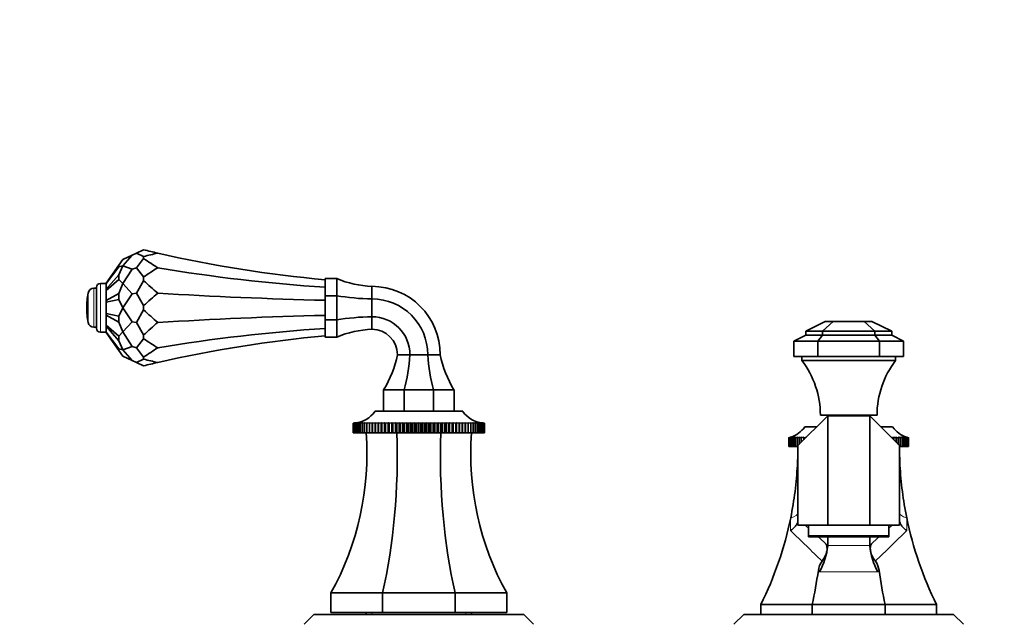
# Model space of a CAD drawing. Units: millimetres. Extents: x 0 to 1714, y 0 to 2149.
# Drawn here: x 765 to 1017, y 1435 to 1588 of the extents above; entities that cross this region are included whole.
import ezdxf
from ezdxf import colors
from ezdxf.entities.mleader import LeaderData, LeaderLine
from ezdxf.math import Vec2, Vec3

# ---------------------------------------------------------------- set-up
doc = ezdxf.new("R2010")
doc.units = ezdxf.units.MM
doc.layers.add('DV1_Défaut', color=7, linetype='Continuous')
doc.layers.add('Défaut', color=7, linetype='Continuous')

# ---------------------------------------------------------------- blocks, each defined once
blk = doc.blocks.new('_DOT')
at = {"color": 0}
blk.add_line((0, 0), (-1, 0), dxfattribs=at)
at = {"color": 0, "const_width": 0.333}
blk.add_lwpolyline([(-0.1665, 0, 1), (0.1665, 0, 1)], format="xyb", close=True, dxfattribs=at)
blk = doc.blocks.new('SE')
at = {"layer": 'DV1_Défaut', "color": 7, "linetype": 'Continuous', "lineweight": 35}
for p, q in [((790.83, 1525.47), (791.83, 1526.9)), ((794.24, 1528.02), (791.83, 1526.9)), ((794.24, 1528.02), (791.83, 1525.24)), ((794.24, 1528.02), (795.33, 1528.53)), ((797.17, 1529.39), (795.33, 1528.53)), ((797.17, 1527.67), (795.33, 1528.53)), ((797.17, 1527.12), (795.33, 1524.78)), ((797.17, 1527.12), (797.17, 1527.67)), ((787.6, 1520.86), (790.83, 1525.47)), ((787.6, 1520.75), (790.83, 1525.05)), ((790.83, 1525.05), (790.83, 1525.47)), ((790.83, 1525.05), (791.83, 1525.24)), ((790.83, 1522.96), (791.83, 1525.24)), ((794.24, 1524.41), (791.83, 1525.24)), ((794.24, 1524.41), (791.83, 1520.71)), ((794.24, 1524.41), (795.33, 1524.78)), ((797.17, 1522.44), (795.33, 1524.78)), ((787.6, 1519.26), (790.83, 1522.96)), ((790.83, 1521.81), (790.83, 1522.96)), ((797.17, 1521.47), (797.17, 1522.44)), ((843.6, 1522.03), (846.6, 1522.03)), ((843.6, 1517.63), (843.6, 1522.03)), ((846.6, 1522.03), (846.6, 1517.63)), ((785.1, 1519.53), (784.44, 1519.53)), ((785.1, 1509.28), (785.1, 1519.78)), ((787.6, 1520.78), (786.1, 1520.78)), ((787.6, 1518.98), (790.83, 1521.81)), ((787.6, 1520.86), (787.6, 1520.75)), ((787.6, 1520.75), (787.6, 1519.26)), ((790.83, 1521.81), (791.83, 1520.71)), ((790.83, 1518.18), (791.83, 1520.71)), ((794.24, 1518.14), (791.83, 1520.71)), ((797.17, 1521.47), (795.33, 1518.28)), ((855.6, 1520.03), (855.6, 1516.8)), ((787.6, 1519.26), (787.6, 1518.98)), ((787.6, 1518.98), (787.6, 1516.4)), ((787.6, 1516.4), (790.83, 1518.18)), ((790.83, 1516.62), (790.83, 1518.18)), ((794.24, 1518.14), (791.83, 1514.53)), ((794.24, 1518.14), (795.33, 1518.28)), ((797.17, 1515.08), (795.33, 1518.28)), ((843.6, 1517.63), (846.6, 1517.63)), ((843.6, 1511.42), (843.6, 1517.63)), ((846.6, 1517.63), (846.6, 1511.42)), ((855.6, 1516.8), (855.6, 1512.25)), ((787.6, 1516.01), (790.83, 1516.62)), ((787.6, 1516.4), (787.6, 1516.01)), ((787.6, 1513.04), (787.6, 1516.01)), ((790.83, 1516.62), (791.83, 1514.53)), ((790.83, 1512.43), (791.83, 1514.53)), ((794.24, 1510.91), (791.83, 1514.53)), ((797.17, 1513.97), (797.17, 1515.08)), ((787.6, 1513.04), (787.6, 1512.65)), ((787.6, 1513.04), (790.83, 1512.43)), ((787.6, 1512.65), (790.83, 1510.87)), ((787.6, 1512.65), (787.6, 1510.07)), ((790.83, 1510.87), (790.83, 1512.43)), ((797.17, 1513.97), (795.33, 1510.77)), ((855.6, 1512.25), (855.6, 1509.03)), ((784.44, 1509.53), (785.1, 1509.53)), ((787.6, 1510.07), (787.6, 1509.79)), ((787.6, 1510.07), (790.83, 1507.24)), ((787.6, 1509.79), (790.83, 1506.09)), ((787.6, 1509.79), (787.6, 1508.3)), ((790.83, 1510.87), (791.83, 1508.34)), ((794.24, 1510.91), (791.83, 1508.34)), ((794.24, 1510.91), (795.33, 1510.77)), ((797.17, 1507.58), (795.33, 1510.77)), ((843.6, 1511.42), (846.6, 1511.42)), ((843.6, 1507.03), (843.6, 1511.42)), ((846.6, 1511.42), (846.6, 1507.03)), ((971.6, 1511.03), (966.6, 1508.55)), ((973.64, 1511.03), (970.92, 1508.55)), ((971.6, 1511.03), (973.64, 1511.03)), ((973.64, 1511.03), (981.57, 1511.03)), ((984.28, 1508.55), (981.57, 1511.03)), ((981.57, 1511.03), (983.53, 1511.03)), ((983.53, 1511.03), (988.6, 1508.55)), ((786.1, 1508.28), (787.6, 1508.28)), ((787.6, 1508.3), (787.6, 1508.19)), ((787.6, 1508.3), (790.83, 1504)), ((787.6, 1508.19), (790.83, 1503.58)), ((790.83, 1507.24), (791.83, 1508.34)), ((790.83, 1506.09), (790.83, 1507.24)), ((794.24, 1504.64), (791.83, 1508.34)), ((797.17, 1506.61), (797.17, 1507.58)), ((843.6, 1507.03), (846.6, 1507.03)), ((966.6, 1507.55), (963.6, 1506.03)), ((966.6, 1508.55), (966.6, 1507.55)), ((966.6, 1508.55), (970.92, 1508.55)), ((966.6, 1507.55), (970.92, 1507.55)), ((970.92, 1507.55), (969.68, 1506.03)), ((970.92, 1508.55), (984.28, 1508.55)), ((970.92, 1508.55), (970.92, 1507.55)), ((970.92, 1507.55), (984.28, 1507.55)), ((984.28, 1507.55), (984.28, 1508.55)), ((984.28, 1508.55), (988.6, 1508.55)), ((985.52, 1506.03), (984.28, 1507.55)), ((984.28, 1507.55), (988.6, 1507.55)), ((988.6, 1508.55), (988.6, 1507.55)), ((988.6, 1507.55), (991.6, 1506.03)), ((790.83, 1506.09), (791.83, 1503.81)), ((794.24, 1504.64), (791.83, 1503.81)), ((794.24, 1504.64), (795.33, 1504.27)), ((797.17, 1506.61), (795.33, 1504.27)), ((797.17, 1501.93), (795.33, 1504.27)), ((963.6, 1506.03), (969.68, 1506.03)), ((963.6, 1506.03), (963.6, 1502.03)), ((969.68, 1506.03), (985.52, 1506.03)), ((969.68, 1502.03), (969.68, 1506.03)), ((985.52, 1506.03), (985.52, 1502.03)), ((985.52, 1506.03), (991.6, 1506.03)), ((991.6, 1502.03), (991.6, 1506.03)), ((790.83, 1504), (791.83, 1503.81)), ((790.83, 1503.58), (790.83, 1504)), ((790.83, 1503.58), (791.83, 1502.15)), ((794.24, 1501.03), (791.83, 1503.81)), ((794.24, 1501.03), (791.83, 1502.15)), ((797.17, 1501.38), (797.17, 1501.93)), ((865.32, 1502.53), (862.1, 1502.53)), ((869.88, 1502.53), (865.32, 1502.53)), ((873.1, 1502.53), (869.88, 1502.53)), ((963.6, 1502.03), (969.68, 1502.03)), ((965.6, 1502.03), (965.6, 1501.03)), ((985.52, 1502.03), (969.68, 1502.03)), ((985.52, 1502.03), (991.6, 1502.03)), ((989.6, 1501.03), (989.6, 1502.03)), ((794.24, 1501.03), (795.33, 1500.52)), ((797.17, 1501.38), (795.33, 1500.52)), ((797.17, 1499.66), (795.33, 1500.52)), ((965.6, 1501.03), (989.6, 1501.03)), ((858.6, 1493.53), (858.6, 1488.03)), ((863.87, 1493.53), (858.6, 1493.53)), ((863.87, 1493.53), (863.87, 1488.03)), ((871.33, 1493.53), (863.87, 1493.53)), ((876.6, 1493.53), (871.33, 1493.53)), ((871.33, 1493.53), (871.33, 1488.03)), ((876.6, 1493.53), (876.6, 1488.03)), ((878.85, 1488.03), (856.35, 1488.03)), ((972.22, 1486.86), (964.6, 1479.24)), ((970.35, 1487.03), (984.85, 1487.03)), ((972.22, 1458.86), (972.22, 1486.86)), ((982.99, 1486.86), (972.22, 1486.86)), ((973.6, 1487.03), (973.6, 1486.86)), ((981.6, 1486.86), (981.6, 1487.03)), ((982.99, 1458.86), (982.99, 1486.86)), ((990.6, 1479.24), (982.99, 1486.86)), ((850.77, 1485.03), (850.82, 1485.03)), ((850.77, 1482.53), (850.77, 1485.03)), ((850.77, 1485.03), (850.77, 1485.03)), ((850.82, 1485.03), (850.77, 1485.03)), ((850.77, 1485.03), (850.77, 1482.53)), ((850.83, 1485.03), (850.95, 1485.03)), ((850.83, 1482.53), (850.83, 1485.03)), ((850.84, 1485.03), (850.83, 1485.03)), ((850.95, 1485.03), (850.84, 1485.03)), ((850.84, 1485.03), (850.84, 1482.53)), ((850.96, 1485.03), (851.14, 1485.04)), ((850.96, 1482.53), (850.96, 1485.03)), ((850.98, 1485.03), (850.96, 1485.03)), ((851.15, 1485.03), (850.98, 1485.03)), ((850.98, 1485.03), (850.98, 1482.53)), ((851.16, 1485.03), (851.55, 1485.05)), ((851.16, 1482.53), (851.16, 1485.03)), ((851.18, 1485.03), (851.16, 1485.03)), ((851.41, 1485.04), (851.18, 1485.03)), ((851.18, 1485.03), (851.18, 1482.53)), ((851.42, 1485.03), (851.78, 1485.05)), ((851.42, 1482.53), (851.42, 1485.03)), ((851.44, 1485.03), (851.42, 1485.03)), ((852.06, 1485.05), (851.44, 1485.03)), ((851.44, 1485.03), (851.44, 1482.53)), ((851.75, 1485.03), (852.06, 1485.05)), ((851.75, 1482.53), (851.75, 1485.03)), ((851.77, 1485.03), (851.75, 1485.03)), ((852.41, 1485.05), (851.77, 1485.03)), ((851.77, 1485.03), (851.77, 1482.53)), ((852.13, 1485.03), (852.41, 1485.05)), ((852.13, 1482.53), (852.13, 1485.03)), ((852.16, 1485.03), (852.13, 1485.03)), ((852.82, 1485.05), (852.16, 1485.03)), ((852.16, 1485.03), (852.16, 1482.53)), ((852.58, 1485.03), (852.82, 1485.05)), ((852.58, 1482.53), (852.58, 1485.03)), ((852.61, 1485.03), (852.58, 1485.03)), ((853.28, 1485.05), (852.61, 1485.03)), ((852.61, 1485.03), (852.61, 1482.53)), ((853.09, 1485.03), (853.28, 1485.05)), ((853.09, 1482.53), (853.09, 1485.03)), ((853.13, 1485.03), (853.09, 1485.03)), ((853.81, 1485.05), (853.13, 1485.03)), ((853.13, 1485.03), (853.13, 1482.53)), ((853.65, 1485.03), (853.81, 1485.05)), ((853.65, 1482.53), (853.65, 1485.03)), ((853.69, 1485.03), (853.65, 1485.03)), ((854.38, 1485.05), (853.69, 1485.03)), ((853.69, 1485.03), (853.69, 1482.53)), ((854.27, 1485.03), (854.38, 1485.05)), ((854.27, 1482.53), (854.27, 1485.03)), ((854.32, 1485.03), (854.27, 1485.03)), ((855.01, 1485.05), (854.32, 1485.03)), ((854.32, 1485.03), (854.32, 1482.53)), ((854.95, 1485.03), (855.01, 1485.05)), ((854.95, 1482.53), (854.95, 1485.03)), ((854.99, 1485.03), (854.95, 1485.03)), ((855.69, 1485.05), (854.99, 1485.03)), ((854.99, 1485.03), (854.99, 1482.53)), ((855.67, 1485.03), (855.69, 1485.05)), ((855.67, 1482.53), (855.67, 1485.03)), ((855.72, 1485.03), (855.67, 1485.03)), ((856.42, 1485.05), (855.72, 1485.03)), ((855.72, 1485.03), (855.72, 1482.53)), ((856.44, 1485.03), (856.42, 1485.05)), ((856.42, 1485.05), (856.42, 1482.53)), ((856.44, 1482.53), (856.44, 1485.03)), ((856.49, 1485.03), (856.44, 1485.03)), ((857.19, 1485.05), (856.49, 1485.03)), ((856.49, 1485.03), (856.49, 1482.53)), ((857.25, 1485.03), (857.19, 1485.05)), ((857.19, 1485.05), (857.19, 1482.53)), ((857.25, 1482.53), (857.25, 1485.03)), ((857.31, 1485.03), (857.25, 1485.03)), ((858, 1485.05), (857.31, 1485.03)), ((857.31, 1485.03), (857.31, 1482.53)), ((858.11, 1485.03), (858, 1485.05)), ((858, 1485.05), (858, 1482.53)), ((858.11, 1482.53), (858.11, 1485.03)), ((858.17, 1485.03), (858.11, 1485.03)), ((858.85, 1485.05), (858.17, 1485.03)), ((858.17, 1485.03), (858.17, 1482.53)), ((859, 1485.03), (858.85, 1485.05)), ((858.85, 1485.05), (858.85, 1482.53)), ((859, 1482.53), (859, 1485.03)), ((859.06, 1485.03), (859, 1485.03)), ((859.73, 1485.05), (859.06, 1485.03)), ((859.06, 1485.03), (859.06, 1482.53)), ((859.92, 1485.03), (859.73, 1485.05)), ((859.73, 1485.05), (859.73, 1482.53)), ((859.92, 1482.53), (859.92, 1485.03)), ((859.99, 1485.03), (859.92, 1485.03)), ((860.65, 1485.05), (859.99, 1485.03)), ((859.99, 1485.03), (859.99, 1482.53)), ((860.88, 1485.03), (860.65, 1485.05)), ((860.65, 1485.05), (860.65, 1482.53)), ((860.88, 1482.53), (860.88, 1485.03)), ((860.95, 1485.03), (860.88, 1485.03)), ((861.59, 1485.05), (860.95, 1485.03)), ((860.95, 1485.03), (860.95, 1482.53)), ((861.86, 1485.03), (861.59, 1485.05)), ((861.59, 1485.05), (861.59, 1482.53)), ((861.86, 1482.53), (861.86, 1485.03)), ((861.93, 1485.03), (861.86, 1485.03)), ((862.55, 1485.05), (861.93, 1485.03)), ((861.93, 1485.03), (861.93, 1482.53)), ((862.87, 1485.03), (862.55, 1485.05)), ((862.55, 1485.05), (862.55, 1482.53)), ((862.87, 1482.53), (862.87, 1485.03)), ((862.94, 1485.03), (862.87, 1485.03)), ((863.54, 1485.05), (862.94, 1485.03)), ((862.94, 1485.03), (862.94, 1482.53)), ((863.89, 1485.03), (863.54, 1485.05)), ((863.54, 1485.05), (863.54, 1482.53)), ((863.89, 1482.53), (863.89, 1485.03)), ((863.96, 1485.03), (863.89, 1485.03)), ((864.54, 1485.05), (863.96, 1485.03)), ((863.96, 1485.03), (863.96, 1482.53)), ((864.93, 1485.03), (864.54, 1485.05)), ((864.54, 1485.05), (864.54, 1482.53)), ((864.93, 1482.53), (864.93, 1485.03)), ((865, 1485.03), (864.93, 1485.03)), ((865.55, 1485.05), (865, 1485.03)), ((865, 1485.03), (865, 1482.53)), ((865.98, 1485.03), (865.55, 1485.05)), ((865.55, 1485.05), (865.55, 1482.53)), ((865.98, 1482.53), (865.98, 1485.03)), ((866.05, 1485.03), (865.98, 1485.03)), ((866.58, 1485.05), (866.05, 1485.03)), ((866.05, 1485.03), (866.05, 1482.53)), ((867.04, 1485.03), (866.58, 1485.05)), ((866.58, 1485.05), (866.58, 1482.53)), ((867.04, 1482.53), (867.04, 1485.03)), ((867.11, 1485.03), (867.04, 1485.03)), ((867.6, 1485.05), (867.11, 1485.03)), ((867.11, 1485.03), (867.11, 1482.53)), ((868.09, 1485.03), (867.6, 1485.05)), ((867.6, 1485.05), (867.6, 1482.53)), ((868.09, 1482.53), (868.09, 1485.03)), ((868.17, 1485.03), (868.09, 1485.03)), ((868.63, 1485.05), (868.17, 1485.03)), ((868.17, 1485.03), (868.17, 1482.53)), ((869.15, 1485.03), (868.63, 1485.05)), ((868.63, 1485.05), (868.63, 1482.53)), ((869.15, 1482.53), (869.15, 1485.03)), ((869.22, 1485.03), (869.15, 1485.03)), ((869.65, 1485.05), (869.22, 1485.03)), ((869.22, 1485.03), (869.22, 1482.53)), ((870.2, 1485.03), (869.65, 1485.05)), ((869.65, 1485.05), (869.65, 1482.53)), ((870.2, 1482.53), (870.2, 1485.03)), ((870.27, 1485.03), (870.2, 1485.03)), ((870.66, 1485.05), (870.27, 1485.03)), ((870.27, 1485.03), (870.27, 1482.53)), ((871.24, 1485.03), (870.66, 1485.05)), ((870.66, 1485.05), (870.66, 1482.53)), ((871.24, 1482.53), (871.24, 1485.03)), ((871.31, 1485.03), (871.24, 1485.03)), ((871.67, 1485.05), (871.31, 1485.03)), ((871.31, 1485.03), (871.31, 1482.53)), ((872.27, 1485.03), (871.67, 1485.05)), ((871.67, 1485.05), (871.67, 1482.53)), ((872.27, 1482.53), (872.27, 1485.03)), ((872.33, 1485.03), (872.27, 1485.03)), ((872.65, 1485.05), (872.33, 1485.03)), ((872.33, 1485.03), (872.33, 1482.53)), ((873.27, 1485.03), (872.65, 1485.05)), ((872.65, 1485.05), (872.65, 1482.53)), ((873.27, 1482.53), (873.27, 1485.03)), ((873.34, 1485.03), (873.27, 1485.03)), ((873.62, 1485.05), (873.34, 1485.03)), ((873.34, 1485.03), (873.34, 1482.53)), ((874.26, 1485.03), (873.62, 1485.05)), ((873.62, 1485.05), (873.62, 1482.53)), ((874.26, 1482.53), (874.26, 1485.03)), ((874.32, 1485.03), (874.26, 1485.03)), ((874.56, 1485.05), (874.32, 1485.03)), ((874.32, 1485.03), (874.32, 1482.53)), ((875.21, 1485.03), (874.56, 1485.05)), ((874.56, 1485.05), (874.56, 1482.53)), ((875.21, 1482.53), (875.21, 1485.03)), ((875.28, 1485.03), (875.21, 1485.03)), ((875.47, 1485.05), (875.28, 1485.03)), ((875.28, 1485.03), (875.28, 1482.53)), ((876.14, 1485.03), (875.47, 1485.05)), ((875.47, 1485.05), (875.47, 1482.53)), ((876.14, 1482.53), (876.14, 1485.03)), ((876.21, 1485.03), (876.14, 1485.03)), ((876.36, 1485.05), (876.21, 1485.03)), ((876.21, 1485.03), (876.21, 1482.53)), ((877.04, 1485.03), (876.36, 1485.05)), ((876.36, 1485.05), (876.36, 1482.53)), ((877.04, 1482.53), (877.04, 1485.03)), ((877.1, 1485.03), (877.04, 1485.03)), ((877.21, 1485.05), (877.1, 1485.03)), ((877.1, 1485.03), (877.1, 1482.53)), ((877.89, 1485.03), (877.21, 1485.05)), ((877.21, 1485.05), (877.21, 1482.53)), ((877.89, 1482.53), (877.89, 1485.03)), ((877.95, 1485.03), (877.89, 1485.03)), ((878.02, 1485.05), (877.95, 1485.03)), ((877.95, 1485.03), (877.95, 1482.53)), ((878.71, 1485.03), (878.02, 1485.05)), ((878.02, 1485.05), (878.02, 1482.53)), ((878.71, 1482.53), (878.71, 1485.03)), ((878.77, 1485.03), (878.71, 1485.03)), ((878.79, 1485.05), (878.77, 1485.03)), ((878.77, 1485.03), (878.77, 1482.53)), ((879.48, 1485.03), (878.79, 1485.05)), ((878.79, 1485.05), (878.79, 1482.53)), ((879.48, 1482.53), (879.48, 1485.03)), ((879.53, 1485.03), (879.48, 1485.03)), ((880.21, 1485.03), (879.51, 1485.05)), ((879.51, 1485.05), (879.53, 1485.03)), ((879.53, 1485.03), (879.53, 1482.53)), ((880.89, 1485.03), (880.19, 1485.05)), ((880.19, 1485.05), (880.26, 1485.03)), ((880.21, 1482.53), (880.21, 1485.03)), ((880.26, 1485.03), (880.21, 1485.03)), ((880.26, 1485.03), (880.26, 1482.53)), ((881.51, 1485.03), (880.82, 1485.05)), ((880.82, 1485.05), (880.93, 1485.03)), ((880.89, 1482.53), (880.89, 1485.03)), ((880.93, 1485.03), (880.89, 1485.03)), ((880.93, 1485.03), (880.93, 1482.53)), ((882.08, 1485.03), (881.4, 1485.05)), ((881.4, 1485.05), (881.55, 1485.03)), ((881.51, 1482.53), (881.51, 1485.03)), ((881.55, 1485.03), (881.51, 1485.03)), ((881.55, 1485.03), (881.55, 1482.53)), ((882.59, 1485.03), (881.92, 1485.05)), ((881.92, 1485.05), (882.11, 1485.03)), ((882.08, 1482.53), (882.08, 1485.03)), ((882.11, 1485.03), (882.08, 1485.03)), ((882.11, 1485.03), (882.11, 1482.53)), ((883.04, 1485.03), (882.39, 1485.05)), ((882.39, 1485.05), (882.62, 1485.03)), ((882.59, 1482.53), (882.59, 1485.03)), ((882.62, 1485.03), (882.59, 1485.03)), ((882.62, 1485.03), (882.62, 1482.53)), ((883.04, 1482.53), (883.04, 1485.03)), ((883.07, 1485.03), (883.04, 1485.03)), ((883.07, 1485.03), (883.07, 1482.53)), ((883.43, 1485.03), (883.09, 1485.04)), ((883.43, 1485.05), (883.78, 1485.03)), ((883.43, 1482.53), (883.43, 1485.03)), ((883.46, 1485.03), (883.43, 1485.03)), ((883.46, 1485.03), (883.46, 1482.53)), ((883.76, 1485.03), (883.47, 1485.04)), ((883.65, 1485.05), (884.04, 1485.03)), ((883.76, 1482.53), (883.76, 1485.03)), ((883.78, 1485.03), (883.76, 1485.03)), ((883.78, 1485.03), (883.78, 1482.53)), ((884.03, 1485.03), (883.8, 1485.04)), ((884.03, 1482.53), (884.03, 1485.03)), ((884.04, 1485.03), (884.03, 1485.03)), ((884.04, 1485.03), (884.04, 1482.53)), ((884.06, 1485.04), (884.24, 1485.03)), ((884.23, 1485.03), (884.06, 1485.03)), ((884.23, 1482.53), (884.23, 1485.03)), ((884.24, 1485.03), (884.23, 1485.03)), ((884.24, 1485.03), (884.24, 1482.53)), ((884.36, 1485.03), (884.25, 1485.03)), ((884.25, 1485.03), (884.37, 1485.03)), ((884.36, 1482.53), (884.36, 1485.03)), ((884.37, 1485.03), (884.36, 1485.03)), ((884.37, 1485.03), (884.37, 1482.53)), ((884.38, 1485.03), (884.43, 1485.03)), ((884.43, 1482.53), (884.43, 1485.03)), ((884.43, 1485.03), (884.43, 1485.03)), ((884.43, 1485.03), (884.43, 1482.53)), ((850.77, 1482.53), (850.77, 1482.53)), ((850.77, 1482.53), (850.83, 1482.53)), ((850.84, 1482.53), (850.83, 1482.53)), ((850.84, 1482.53), (850.96, 1482.53)), ((850.98, 1482.53), (850.96, 1482.53)), ((850.98, 1482.53), (851.16, 1482.53)), ((851.18, 1482.53), (851.16, 1482.53)), ((851.18, 1482.53), (851.42, 1482.53)), ((851.44, 1482.53), (851.42, 1482.53)), ((851.44, 1482.53), (851.75, 1482.53)), ((851.77, 1482.53), (851.75, 1482.53)), ((851.77, 1482.53), (852.13, 1482.53)), ((852.16, 1482.53), (852.13, 1482.53)), ((852.16, 1482.53), (852.58, 1482.53)), ((852.61, 1482.53), (852.58, 1482.53)), ((852.61, 1482.53), (853.09, 1482.53)), ((853.13, 1482.53), (853.09, 1482.53)), ((853.13, 1482.53), (853.65, 1482.53)), ((853.69, 1482.53), (853.65, 1482.53)), ((853.69, 1482.53), (854.27, 1482.53)), ((854.32, 1482.53), (854.27, 1482.53)), ((854.32, 1482.53), (854.95, 1482.53)), ((854.99, 1482.53), (854.95, 1482.53)), ((854.99, 1482.53), (855.67, 1482.53)), ((855.72, 1482.53), (855.67, 1482.53)), ((855.72, 1482.53), (856.42, 1482.53)), ((856.42, 1482.53), (856.44, 1482.53)), ((856.49, 1482.53), (856.44, 1482.53)), ((856.49, 1482.53), (857.19, 1482.53)), ((857.19, 1482.53), (857.25, 1482.53)), ((857.31, 1482.53), (857.25, 1482.53)), ((857.31, 1482.53), (858, 1482.53)), ((858, 1482.53), (858.11, 1482.53)), ((858.17, 1482.53), (858.11, 1482.53)), ((858.17, 1482.53), (858.85, 1482.53)), ((858.85, 1482.53), (859, 1482.53)), ((859.06, 1482.53), (859, 1482.53)), ((859.06, 1482.53), (859.73, 1482.53)), ((859.73, 1482.53), (859.92, 1482.53)), ((859.99, 1482.53), (859.92, 1482.53)), ((859.99, 1482.53), (860.65, 1482.53)), ((860.65, 1482.53), (860.88, 1482.53)), ((860.95, 1482.53), (860.88, 1482.53)), ((860.95, 1482.53), (861.59, 1482.53)), ((861.59, 1482.53), (861.86, 1482.53)), ((861.93, 1482.53), (861.86, 1482.53)), ((861.93, 1482.53), (862.55, 1482.53)), ((862.55, 1482.53), (862.87, 1482.53)), ((862.94, 1482.53), (862.87, 1482.53)), ((862.94, 1482.53), (863.54, 1482.53)), ((863.54, 1482.53), (863.89, 1482.53)), ((863.96, 1482.53), (863.89, 1482.53)), ((863.96, 1482.53), (864.54, 1482.53)), ((864.54, 1482.53), (864.93, 1482.53)), ((865, 1482.53), (864.93, 1482.53)), ((865, 1482.53), (865.55, 1482.53)), ((865.55, 1482.53), (865.98, 1482.53)), ((866.05, 1482.53), (865.98, 1482.53)), ((866.05, 1482.53), (866.58, 1482.53)), ((866.58, 1482.53), (867.04, 1482.53)), ((867.11, 1482.53), (867.04, 1482.53)), ((867.11, 1482.53), (867.6, 1482.53)), ((867.6, 1482.53), (868.09, 1482.53)), ((868.17, 1482.53), (868.09, 1482.53)), ((868.17, 1482.53), (868.63, 1482.53)), ((868.63, 1482.53), (869.15, 1482.53)), ((869.22, 1482.53), (869.15, 1482.53)), ((869.22, 1482.53), (869.65, 1482.53)), ((869.65, 1482.53), (870.2, 1482.53)), ((870.27, 1482.53), (870.2, 1482.53)), ((870.27, 1482.53), (870.66, 1482.53)), ((870.66, 1482.53), (871.24, 1482.53)), ((871.31, 1482.53), (871.24, 1482.53)), ((871.31, 1482.53), (871.67, 1482.53)), ((871.67, 1482.53), (872.27, 1482.53)), ((872.33, 1482.53), (872.27, 1482.53)), ((872.33, 1482.53), (872.65, 1482.53)), ((872.65, 1482.53), (873.27, 1482.53)), ((873.34, 1482.53), (873.27, 1482.53)), ((873.34, 1482.53), (873.62, 1482.53)), ((873.62, 1482.53), (874.26, 1482.53)), ((874.32, 1482.53), (874.26, 1482.53)), ((874.32, 1482.53), (874.56, 1482.53)), ((874.56, 1482.53), (875.21, 1482.53)), ((875.28, 1482.53), (875.21, 1482.53)), ((875.28, 1482.53), (875.47, 1482.53)), ((875.47, 1482.53), (876.14, 1482.53)), ((876.21, 1482.53), (876.14, 1482.53)), ((876.21, 1482.53), (876.36, 1482.53)), ((876.36, 1482.53), (877.04, 1482.53)), ((877.1, 1482.53), (877.04, 1482.53)), ((877.1, 1482.53), (877.21, 1482.53)), ((877.21, 1482.53), (877.89, 1482.53)), ((877.95, 1482.53), (877.89, 1482.53)), ((877.95, 1482.53), (878.02, 1482.53)), ((878.02, 1482.53), (878.71, 1482.53)), ((878.77, 1482.53), (878.71, 1482.53)), ((878.77, 1482.53), (878.79, 1482.53)), ((878.79, 1482.53), (879.48, 1482.53)), ((879.53, 1482.53), (879.48, 1482.53)), ((879.53, 1482.53), (880.21, 1482.53)), ((880.26, 1482.53), (880.21, 1482.53)), ((880.26, 1482.53), (880.89, 1482.53)), ((880.93, 1482.53), (880.89, 1482.53)), ((880.93, 1482.53), (881.51, 1482.53)), ((881.55, 1482.53), (881.51, 1482.53)), ((881.55, 1482.53), (882.08, 1482.53)), ((882.11, 1482.53), (882.08, 1482.53)), ((882.11, 1482.53), (882.59, 1482.53)), ((882.62, 1482.53), (882.59, 1482.53)), ((882.62, 1482.53), (883.04, 1482.53)), ((883.07, 1482.53), (883.04, 1482.53)), ((883.07, 1482.53), (883.43, 1482.53)), ((883.46, 1482.53), (883.43, 1482.53)), ((883.46, 1482.53), (883.76, 1482.53)), ((883.78, 1482.53), (883.76, 1482.53)), ((883.78, 1482.53), (884.03, 1482.53)), ((884.04, 1482.53), (884.03, 1482.53)), ((884.04, 1482.53), (884.23, 1482.53)), ((884.24, 1482.53), (884.23, 1482.53)), ((884.24, 1482.53), (884.36, 1482.53)), ((884.37, 1482.53), (884.36, 1482.53)), ((884.37, 1482.53), (884.43, 1482.53)), ((884.43, 1482.53), (884.43, 1482.53)), ((966.35, 1484.03), (969.38, 1484.03)), ((985.82, 1484.03), (988.85, 1484.03)), ((962.75, 1481.42), (962.27, 1481.28)), ((962.27, 1481.28), (962.31, 1481.3)), ((962.27, 1481.28), (962.27, 1479.03)), ((962.33, 1479.03), (962.27, 1479.03)), ((962.33, 1481.28), (962.87, 1481.42)), ((962.78, 1481.42), (962.33, 1481.28)), ((962.33, 1481.28), (962.33, 1479.03)), ((962.45, 1479.03), (962.33, 1479.03)), ((962.45, 1481.28), (963.02, 1481.42)), ((962.87, 1481.42), (962.45, 1481.28)), ((962.45, 1481.28), (962.45, 1479.03)), ((962.63, 1479.03), (962.45, 1479.03)), ((962.63, 1481.28), (963.22, 1481.42)), ((963.02, 1481.42), (962.63, 1481.28)), ((962.63, 1481.28), (962.63, 1479.03)), ((962.87, 1479.03), (962.63, 1479.03)), ((962.87, 1481.28), (963.48, 1481.42)), ((963.22, 1481.42), (962.87, 1481.28)), ((962.87, 1481.28), (962.87, 1479.03)), ((963.17, 1479.03), (962.87, 1479.03)), ((963.17, 1481.28), (963.79, 1481.42)), ((963.48, 1481.42), (963.17, 1481.28)), ((963.17, 1481.28), (963.17, 1479.03)), ((963.52, 1479.03), (963.17, 1479.03)), ((963.52, 1481.28), (964.17, 1481.42)), ((963.79, 1481.42), (963.52, 1481.28)), ((963.52, 1481.28), (963.52, 1479.03)), ((963.93, 1479.03), (963.52, 1479.03)), ((963.93, 1481.28), (964.59, 1481.42)), ((964.17, 1481.42), (963.93, 1481.28)), ((963.93, 1481.28), (963.93, 1479.03)), ((964.4, 1479.03), (963.93, 1479.03)), ((964.4, 1481.28), (965.06, 1481.42)), ((964.59, 1481.42), (964.4, 1481.28)), ((964.4, 1481.28), (964.4, 1479.03)), ((964.6, 1479.03), (964.4, 1479.03)), ((964.6, 1458.86), (964.6, 1479.24)), ((964.92, 1481.28), (965.59, 1481.42)), ((965.06, 1481.42), (964.92, 1481.28)), ((964.92, 1481.28), (964.92, 1479.56)), ((965.48, 1481.28), (966.16, 1481.42)), ((965.59, 1481.42), (965.48, 1481.28)), ((965.48, 1481.28), (965.48, 1480.12)), ((966.1, 1481.28), (966.78, 1481.42)), ((966.16, 1481.42), (966.1, 1481.28)), ((966.1, 1481.28), (966.1, 1480.74)), ((988.43, 1481.42), (989.11, 1481.28)), ((989.04, 1481.42), (989.72, 1481.28)), ((989.11, 1481.28), (989.04, 1481.42)), ((989.11, 1481.28), (989.11, 1480.74)), ((989.62, 1481.42), (990.29, 1481.28)), ((989.72, 1481.28), (989.62, 1481.42)), ((989.72, 1481.28), (989.72, 1480.12)), ((990.14, 1481.42), (990.81, 1481.28)), ((990.29, 1481.28), (990.14, 1481.42)), ((990.29, 1481.28), (990.29, 1479.56)), ((990.6, 1458.86), (990.6, 1479.24)), ((990.81, 1479.03), (990.6, 1479.03)), ((990.62, 1481.42), (991.27, 1481.28)), ((990.81, 1481.28), (990.62, 1481.42)), ((990.81, 1481.28), (990.81, 1479.03)), ((991.27, 1479.03), (990.81, 1479.03)), ((991.04, 1481.42), (991.68, 1481.28)), ((991.27, 1481.28), (991.04, 1481.42)), ((991.27, 1481.28), (991.27, 1479.03)), ((991.68, 1479.03), (991.27, 1479.03)), ((991.41, 1481.42), (992.03, 1481.28)), ((991.68, 1481.28), (991.41, 1481.42)), ((991.68, 1481.28), (991.68, 1479.03)), ((992.03, 1479.03), (991.68, 1479.03)), ((991.73, 1481.42), (992.33, 1481.28)), ((992.03, 1481.28), (991.73, 1481.42)), ((991.99, 1481.42), (992.57, 1481.28)), ((992.33, 1481.28), (991.99, 1481.42)), ((992.03, 1481.28), (992.03, 1479.03)), ((992.33, 1479.03), (992.03, 1479.03)), ((992.19, 1481.42), (992.75, 1481.28)), ((992.57, 1481.28), (992.19, 1481.42)), ((992.33, 1481.42), (992.87, 1481.28)), ((992.75, 1481.28), (992.33, 1481.42)), ((992.33, 1481.28), (992.33, 1479.03)), ((992.57, 1479.03), (992.33, 1479.03)), ((992.87, 1481.28), (992.42, 1481.42)), ((992.93, 1481.28), (992.45, 1481.42)), ((992.57, 1481.28), (992.57, 1479.03)), ((992.75, 1479.03), (992.57, 1479.03)), ((992.75, 1481.28), (992.75, 1479.03)), ((992.87, 1479.03), (992.75, 1479.03)), ((992.87, 1481.28), (992.87, 1479.03)), ((992.93, 1479.03), (992.87, 1479.03)), ((992.89, 1481.3), (992.93, 1481.28)), ((992.93, 1481.28), (992.93, 1479.03)), ((972.22, 1458.86), (964.6, 1458.86)), ((967.35, 1456.15), (967.35, 1458.86)), ((982.99, 1458.86), (972.22, 1458.86)), ((990.6, 1458.86), (982.99, 1458.86)), ((987.85, 1456.15), (987.85, 1458.86)), ((987.85, 1456.15), (967.35, 1456.15)), ((967.35, 1455.86), (967.35, 1456.15)), ((987.85, 1455.86), (967.35, 1455.86)), ((972.22, 1453.67), (972.22, 1455.86)), ((982.99, 1453.67), (982.99, 1455.86)), ((987.85, 1455.86), (987.85, 1456.15)), ((858.28, 1441.53), (845.1, 1441.53)), ((845.1, 1441.53), (845.1, 1436.53)), ((876.92, 1441.53), (858.28, 1441.53)), ((858.28, 1441.53), (858.28, 1436.53)), ((890.1, 1441.53), (876.92, 1441.53)), ((876.92, 1441.53), (876.92, 1436.53)), ((890.1, 1441.53), (890.1, 1436.53)), ((858.28, 1436.53), (845.1, 1436.53)), ((854.1, 1436.53), (854.1, 1436.03)), ((876.92, 1436.53), (858.28, 1436.53)), ((890.1, 1436.53), (876.92, 1436.53)), ((881.1, 1436.03), (881.1, 1436.53)), ((968.28, 1438.53), (955.1, 1438.53)), ((955.1, 1438.53), (955.1, 1436.03)), ((986.92, 1438.53), (968.28, 1438.53)), ((968.28, 1438.53), (968.28, 1436.03)), ((1000.1, 1438.53), (986.92, 1438.53)), ((986.92, 1438.53), (986.92, 1436.03)), ((1000.1, 1438.53), (1000.1, 1436.03)), ((840.75, 1436.03), (838.25, 1433.53)), ((894.45, 1436.03), (840.75, 1436.03)), ((896.95, 1433.53), (894.45, 1436.03)), ((950.75, 1436.03), (948.25, 1433.53)), ((950.75, 1436.03), (1004.45, 1436.03)), ((1006.95, 1433.53), (1004.45, 1436.03))]:
    blk.add_line(p, q, dxfattribs=at)
at = {"layer": 'DV1_Défaut', "color": 7, "linetype": 'Continuous', "lineweight": 18}
for p, q in [((784.44, 1509.53), (784.44, 1519.53)), ((786.1, 1508.28), (786.1, 1520.78)), ((782.96, 1510.74), (782.96, 1518.31)), ((972.22, 1453.67), (982.99, 1453.67)), ((970.15, 1446.92), (969.84, 1447.23)), ((985.06, 1446.92), (970.15, 1446.92)), ((985.36, 1447.23), (985.06, 1446.92)), ((855.54, 1436.53), (855.54, 1436.03)), ((879.66, 1436.53), (879.66, 1436.03))]:
    blk.add_line(p, q, dxfattribs=at)
at = {"layer": 'DV1_Défaut', "color": 7, "linetype": 'Continuous', "lineweight": 35}
for centre, radius, start, end in [((872.11, 1839.03), 318.59, 256.3939, 257.0649), ((872.11, 1218.03), 318.59, 102.9351, 103.6061), ((872.11, 1839.03), 318.59, 257.0649, 264.8653), ((856.65, 1546), 26, 247.2587, 267.6837), ((784.44, 1518.03), 1.5, 90, 169.0945), ((786.1, 1519.78), 1, 90, 180), ((855.6, 1502.53), 17.5, 0, 90), ((802.6, 1514.53), 20, 169.0945, 180), ((855.6, 1502.53), 14.28, 0, 90), ((802.6, 1514.53), 20, 180, 190.9055), ((855.6, 1502.53), 9.72, 0, 90), ((784.44, 1511.03), 1.5, 190.9055, 270), ((786.1, 1509.28), 1, 180, 270), ((872.11, 1190.02), 318.59, 95.1347, 102.9351), ((856.65, 1483.05), 26, 92.3163, 112.7413), ((855.6, 1502.53), 6.5, 0, 90), ((836.54, 1507.28), 26, 328.0473, 349.4517), ((898.66, 1507.28), 26, 190.5483, 211.9527), ((872.11, 1811.02), 318.59, 256.3939, 257.0649), ((872.11, 1190.02), 318.59, 102.9351, 103.6061), ((947.35, 1487.03), 23.01, 0, 37.4827), ((1007.86, 1487.03), 23.01, 142.5173, 180), ((850.61, 1492.02), 7, 275.2935, 325.1675), ((884.6, 1492.02), 7, 214.8325, 264.7626), ((781.6, 1476.95), 72.71, 330.841, 4.3944), ((953.6, 1476.95), 72.71, 175.6056, 209.159), ((960.66, 1488.1), 7, 287.41, 324.4174), ((994.54, 1488.1), 7, 215.5826, 252.5096), ((873.52, 1479.03), 91.08, 357.0092, 0), ((1081.68, 1479.03), 91.08, 180, 182.9908), ((873.52, 1479.03), 91.08, 348.4534, 357.0092), ((1081.68, 1479.03), 91.08, 182.9908, 191.5466), ((873.52, 1479.03), 91.08, 333.5978, 348.4534), ((1081.68, 1479.03), 91.08, 191.5466, 206.4022), ((954.94, 1455.34), 17.38, 331.0423, 354.3462), ((1000.27, 1455.34), 17.38, 185.6538, 208.9577), ((975.32, 1446.53), 5.52, 145.2888, 172.6247), ((979.95, 1446.55), 5.46, 7.2074, 34.879)]:
    blk.add_arc(centre, radius, start, end, dxfattribs=at)
for centre, major_axis, ratio, start_param, end_param in [((872.11, 2373.09), (0, -870.4), 0.366025, -0.237471, -0.22576), ((872.11, 676.47), (0, 870.4), 0.366025, 0.22576, 0.237471), ((872.11, 1752.08), (-318.59, 0), 0.732051, 1.345037, 1.481179), ((872.11, 2677.09), (0, -1188.99), 0.267949, -0.237471, -0.22576), ((872.11, 359.46), (0, 1188.99), 0.267949, 0.22576, 0.237471), ((872.11, 1601.48), (-318.59, 0), 0.267949, 1.345037, 1.481179), ((856.65, 1527.56), (-26, 0), 0.414214, 1.173886, 1.530369), ((872.11, 2669.59), (0, -1188.99), 0.267949, -0.237471, -0.22576), ((872.11, 1427.57), (-318.59, 0), 0.267949, -1.481179, -1.345037), ((856.65, 1501.49), (-26, 0), 0.414214, 4.752817, 5.109299), ((872.11, 351.96), (0, 1188.99), 0.267949, 0.22576, 0.237471), ((872.11, 1276.97), (-318.59, 0), 0.732051, 4.802006, 4.938149), ((872.11, 2352.58), (0, -870.4), 0.366025, -0.237471, -0.22576), ((872.11, 655.96), (0, 870.4), 0.366025, 0.22576, 0.237471), ((854.74, 1507.28), (0, -26), 0.414214, 1.013117, 1.386693), ((880.47, 1507.28), (0, -26), 0.414214, 4.896492, 5.270068), ((831.98, 1476.95), (0, 72.71), 0.414214, 4.203469, 4.789086), ((903.22, 1476.95), (0, 72.71), 0.414214, 1.4941, 2.079717), ((977.22, 1448.69), (-5, 5), 0.034921, 0.034907, 0.118732), ((977.99, 1448.69), (5, 5), 0.034921, -0.118732, -0.034907), ((934.49, 1479.03), (0, -91.08), 0.414214, 1.109991, 1.214248), ((1020.71, 1479.03), (0, -91.08), 0.414214, -1.214248, -1.109991)]:
    blk.add_ellipse(centre, major_axis=major_axis, ratio=ratio, start_param=start_param, end_param=end_param, dxfattribs=at)
at = {"layer": 'DV1_Défaut', "color": 7, "linetype": 'Continuous', "lineweight": 18}
for centre, major_axis, ratio, start_param, end_param in [((957.21, 1479.03), (80.83, 90.9), 0.070625, -1.560276, -1.55874), ((998, 1479.03), (-80.83, 90.9), 0.070625, 1.55874, 1.560276), ((958.6, 1462), (6, 0), 0.277569, 5.477749, 6.283185), ((996.6, 1462), (-6, 0), 0.277569, 0, 0.805436), ((958.6, 1479.03), (0, -91.08), 0.046582, 1.332005, 1.369271), ((949.86, 1482.55), (92.66, -85.96), 0.049187, -1.34492, -1.335494), ((1005.34, 1482.55), (-92.66, -85.96), 0.049187, 1.335494, 1.34492), ((996.6, 1479.03), (0, -91.08), 0.046582, -1.369271, -1.332005), ((946.33, 1479.03), (92.44, -91.04), 0.030264, -1.362725, -1.273357), ((1008.88, 1479.03), (-92.44, -91.04), 0.030264, 1.273357, 1.362725), ((949.86, 1482.55), (92.66, -85.96), 0.049187, -1.30847, -1.287671), ((949.04, 1482.55), (86.03, -86.03), 0.034921, -1.269604, -1.262999), ((1006.17, 1482.55), (-86.03, -86.03), 0.034921, 1.262999, 1.269604), ((1005.34, 1482.55), (-92.66, -85.96), 0.049187, 1.287671, 1.30847)]:
    blk.add_ellipse(centre, major_axis=major_axis, ratio=ratio, start_param=start_param, end_param=end_param, dxfattribs=at)
at = {"layer": 'DV1_Défaut', "color": 7, "linetype": 'Continuous', "lineweight": 35}
for points, knots in [([(964.6, 1460.1), (964.6, 1459.91), (964.56, 1459.7), (964.39, 1459.27), (964.27, 1459.04), (963.94, 1458.59), (963.75, 1458.36), (963.4, 1458.03), (963.27, 1457.91), (963.08, 1457.75), (963.01, 1457.7), (962.87, 1457.59), (962.8, 1457.53), (962.72, 1457.48)], [0, 0, 0, 0, 0.25, 0.25, 0.5, 0.5, 0.75, 0.75, 0.875, 0.875, 0.9375, 0.9375, 1, 1, 1, 1]), ([(992.48, 1457.48), (992.41, 1457.53), (992.33, 1457.59), (992.2, 1457.7), (992.13, 1457.75), (991.93, 1457.91), (991.8, 1458.03), (991.46, 1458.36), (991.26, 1458.59), (990.94, 1459.04), (990.81, 1459.27), (990.65, 1459.7), (990.6, 1459.91), (990.6, 1460.1)], [0, 0, 0, 0, 0.0625, 0.0625, 0.125, 0.125, 0.25, 0.25, 0.5, 0.5, 0.75, 0.75, 1, 1, 1, 1]), ([(971.69, 1454.16), (971.73, 1454.11), (971.77, 1454.05), (971.85, 1453.93), (971.88, 1453.87), (971.97, 1453.66), (972.02, 1453.51), (972.1, 1453.03), (972.09, 1452.67), (971.93, 1451.86), (971.79, 1451.44), (971.37, 1450.55), (971.1, 1450.11), (970.78, 1449.67)], [0, 0, 0, 0, 0.0625, 0.0625, 0.125, 0.125, 0.25, 0.25, 0.5, 0.5, 0.75, 0.75, 1, 1, 1, 1]), ([(983.52, 1454.16), (983.47, 1454.11), (983.43, 1454.05), (983.36, 1453.93), (983.32, 1453.87), (983.23, 1453.66), (983.19, 1453.51), (983.1, 1453.03), (983.11, 1452.67), (983.27, 1451.86), (983.41, 1451.44), (983.83, 1450.55), (984.1, 1450.11), (984.42, 1449.67)], [0, 0, 0, 0, 0.0625, 0.0625, 0.125, 0.125, 0.25, 0.25, 0.5, 0.5, 0.75, 0.75, 1, 1, 1, 1])]:
    blk.add_open_spline(points, degree=3, knots=knots, dxfattribs=at)

msp = doc.modelspace()

# ---------------------------------------------------------------- block references
at = {"layer": 'Défaut'}
msp.add_blockref('SE', (0, 0), dxfattribs=at)

# ---------------------------------------------------------------- leaders
at = {"layer": 'Défaut', "color": 7, "linetype": 'Continuous', "lineweight": 18}
ml = msp.add_multileader_mtext('Standard', dxfattribs=at)
ml.set_content('{\\pxsm0.9;\\fSolid Edge ISO|b1||i0||c0|p34;\\W1.;12/12/2016\\P}', color=256)
ml.set_leader_properties()
ml.set_arrow_properties(name='DOT')
ml.build(insert=Vec2(0, 0))
ml.multileader.update_dxf_attribs({"leader_type": 0, "dogleg_length": 0, "arrow_head_size": 12})
ctx = ml.context
ctx.base_point, ctx.char_height, ctx.arrow_head_size, ctx.landing_gap_size = Vec3(1285, 2141.7), 12, 12, 4.2
notes = []
notes.append((ctx, [(0, (0, 0, 0), (0, 0), (1, 0), 1, [])]))
ctx.mtext.insert = Vec3(1287, 2147.82)
for ctx, leaders in notes:
    for number, flags, end, landing, length, lines in leaders:
        leader = LeaderData()
        leader.index, (leader.has_last_leader_line, leader.has_dogleg_vector, leader.attachment_direction) = number, flags
        leader.last_leader_point, leader.dogleg_vector, leader.dogleg_length = Vec3(end), Vec3(landing), length
        for number, points, colour, breaks in lines:
            line = LeaderLine()
            line.index, line.vertices, line.color, line.breaks = number, Vec3.list(points), colors.encode_raw_color(colour), breaks
            leader.lines.append(line)
        ctx.leaders.append(leader)

doc.saveas('drawing.dxf')
